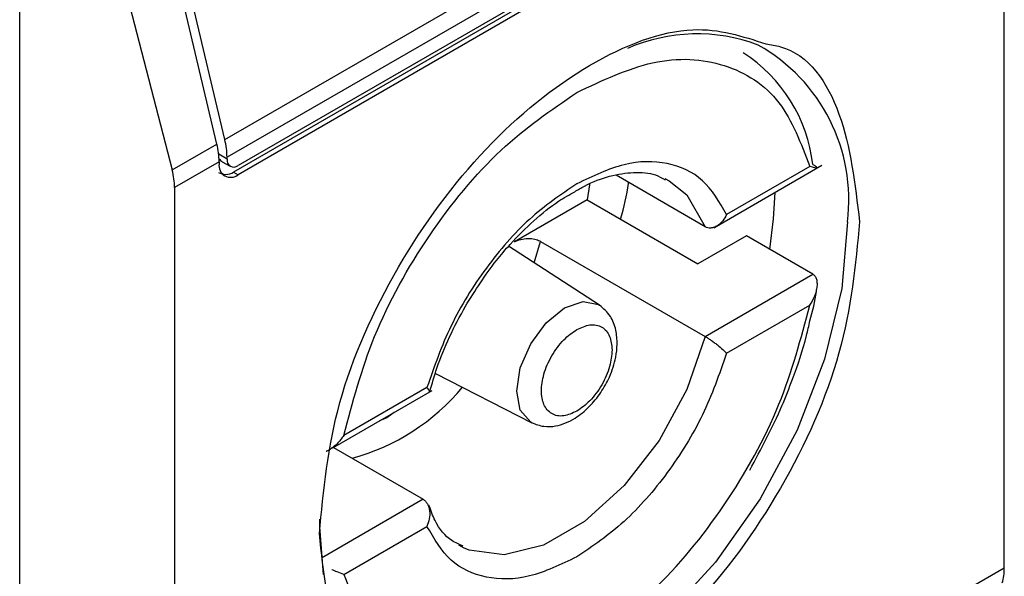
# Model space of a CAD drawing. Extents: x 0.4 to 10.6, y 0.4 to 8.1.
# Drawn here: x 3.8 to 3.8, y 6.5 to 6.5 of the extents above; entities that cross this region are included whole.
import ezdxf

# ---------------------------------------------------------------- set-up
doc = ezdxf.new("R2010")
doc.units = 0
doc.linetypes.add('SLD-SOLID', pattern=[0])
doc.layers.get('0').update_dxf_attribs({"linetype": 'CONTINUOUS'})

msp = doc.modelspace()

# ---------------------------------------------------------------- linework, layer by layer
at = {"color": 7, "linetype": 'SLD-SOLID'}
for p, q in [((3.816706005362581, 6.483080610001319), (3.816706005362581, 6.508262642913806)), ((3.793854178504283, 6.495628760178489), (3.815104500405156, 6.507896309889725)), ((3.815169021531679, 6.507375361034579), (3.793918699630806, 6.495107811323343)), ((3.814713000863676, 6.506567101246065), (3.79411225212091, 6.494674542137104)), ((3.814844234952858, 6.506759235386128), (3.794243486209627, 6.4948666762769)), ((3.814844234952858, 6.506491341418974), (3.794243486210092, 6.494598782310014)), ((3.787840550788264, 6.463469320472695), (3.787840550788728, 6.504189203479854)), ((3.793622188090948, 6.495494834963668), (3.791689961119534, 6.503681194122443)), ((3.793854178504283, 6.495628760178489), (3.791921951533224, 6.503815119336882)), ((3.790162065034472, 6.503012571220842), (3.792311549806171, 6.494738219586905)), ((3.792311549806171, 6.494738219586905), (3.793622188090948, 6.495494834963668)), ((3.793918699630343, 6.495054232529643), (3.793918699630806, 6.495107811323343)), ((3.793686709217031, 6.494973886108148), (3.792381715800047, 6.494220529444171)), ((3.793686709217031, 6.494973886108148), (3.793686709216567, 6.49492030731445)), ((3.793779393915148, 6.494979282712962), (3.794013846080742, 6.494843936358694)), ((3.808194519489487, 6.493045040182698), (3.811361328299924, 6.494873199995488)), ((3.811001237987099, 6.494842889190409), (3.808564592068543, 6.493436243442924)), ((3.79411225212091, 6.494674542137104), (3.794243486210092, 6.494598782310014)), ((3.80793482872359, 6.493072619143534), (3.805322352725951, 6.49458076943509)), ((3.806752532368015, 6.494491181119056), (3.806885230130777, 6.494420901609749)), ((3.792381715800047, 6.494220529444171), (3.792381715800047, 6.469038496524183)), ((3.804473850811426, 6.493859761157844), (3.802344487838744, 6.492630506079186)), ((3.804473850811426, 6.493859761157844), (3.807721716604277, 6.491984808145128)), ((3.80914480287438, 6.492806338362136), (3.807721716604277, 6.491984808145128)), ((3.811093522350206, 6.491681366554572), (3.80914480287438, 6.492806338362136)), ((3.804840476351717, 6.490775514497606), (3.802172955506839, 6.492502531363612)), ((3.803109428117191, 6.492643536013791), (3.80793482872359, 6.489857891537685)), ((3.80793482872359, 6.489857891537685), (3.811093522350206, 6.491681366554572)), ((3.808564592069471, 6.489364255142716), (3.811001237987099, 6.490770900889665)), ((3.800025855151123, 6.488775713343483), (3.802852036122586, 6.487331061779311)), ((3.797019256744568, 6.486593698320729), (3.799934273915952, 6.488276501914287)), ((3.799780759768935, 6.488365444991339), (3.797344113850378, 6.486958799243852)), ((3.797037548380805, 6.486604257857563), (3.799668153790734, 6.485085641679142)), ((3.797344113850378, 6.482886810943111), (3.799780759768935, 6.484293456690597)), ((3.80085045014631, 6.483667079703621), (3.800717752383548, 6.483737359212927)), ((3.815401011945454, 6.482327253337285), (3.816706005362581, 6.483080610001319))]:
    msp.add_line(p, q, dxfattribs=at)
at = {"color": 8, "linetype": 'SLD-SOLID'}
for p, q in [((3.793918699630343, 6.495054232529643), (3.793674285982614, 6.495195329525144)), ((3.80292750977904, 6.492014014860765), (3.803109428117191, 6.492643536013791)), ((3.798818844404684, 6.487632578163735), (3.7986049059886, 6.487471278996632)), ((3.7986049059886, 6.487471278996632), (3.798390963920312, 6.487385568017865)), ((3.799668153790734, 6.485085641679142), (3.796684283399006, 6.483363089967541))]:
    msp.add_line(p, q, dxfattribs=at)
at = {"color": 7, "linetype": 'SLD-SOLID', "flags": 128}
for points in [[(3.804548689239288, 6.494325101415031), (3.804544897046082, 6.494297826465808), (3.804473850811426, 6.493859761157844)], [(3.80983305701465, 6.4924090177043), (3.809943987730429, 6.493304349355649), (3.809984112810669, 6.494078150416647)], [(3.796745501731551, 6.4828796358963), (3.79664078591708, 6.48428382642341), (3.796643105007776, 6.484503854072169)]]:
    msp.add_lwpolyline(points, dxfattribs=at)
at = {"color": 8, "linetype": 'SLD-SOLID', "flags": 128}
for points in [[(3.806885230130777, 6.494420901609749), (3.807396903937285, 6.494005600996553), (3.80793482872381, 6.493072619143746)], [(3.812108101440503, 6.493212917614033), (3.811939102463306, 6.491258592382352), (3.811439491597965, 6.489194558475407), (3.810631104236696, 6.487111024079265), (3.809549270786257, 6.485099049644944), (3.808241272559647, 6.48324656810975), (3.80676427535584, 6.48163454180596), (3.805182831040061, 6.480333424018414), (3.803566056317522, 6.479400079837881), (3.801984612001743, 6.478875300883734), (3.800507614797936, 6.478782022514437), (3.799199616571325, 6.47912432144233), (3.798650749343351, 6.479438410119759)], [(3.802410179225781, 6.488258101856869), (3.802517262808677, 6.48894158143588), (3.802822211052583, 6.489644643517888), (3.803278598351727, 6.49026025327418), (3.803816943876976, 6.490694689699879), (3.804355289402225, 6.490881813787347), (3.804811676701369, 6.490793137590549), (3.804840476351717, 6.490775514497606)], [(3.80793482872381, 6.489857891537725), (3.807396903937285, 6.488303834946344), (3.806585099920461, 6.486808836200082), (3.805561255543884, 6.48548677627516), (3.804403361774029, 6.484438362597082), (3.803199620740296, 6.483743457689775), (3.802041726970441, 6.483454995677378), (3.801017882593864, 6.483594950046928), (3.80085045014631, 6.483667079703621)], [(3.802852036122586, 6.487331061779311), (3.802822211052583, 6.487347282017051), (3.802517262808677, 6.487698258351001), (3.802410179225781, 6.488258101856869)]]:
    msp.add_lwpolyline(points, dxfattribs=at)
at = {"color": 7, "linetype": 'SLD-SOLID'}
for centre, radius, start, end in [((3.807700403999053, 6.493643784927086), 0.005080894643209788, 69.3546282680891, 113.7168104635548), ((3.806605587040235, 6.494371567491459), 0.004518483326365868, 6.666191392880461, 57.24340630323857), ((3.791637068212808, 6.495089694215333), 0.00228170334557357, 0.4549428985158547, 13.66566755610581), ((3.791405077677108, 6.494955768987293), 0.002281703467596409, 0.4549431967419513, 13.66566715270693), ((3.794116699667874, 6.495022113738416), 0.0002005882140415441, 170.7859630094592, 309.2032852359937), ((3.794026137852422, 6.494865246529545), 0.0003438655098615707, 170.7859630210827, 309.2032853069831)]:
    msp.add_arc(centre, radius, start, end, dxfattribs=at)
at = {"color": 8, "linetype": 'SLD-SOLID'}
for centre, radius, start, end in [((3.80694358979161, 6.49385996584482), 0.005204887317179074, 352.8587708187146, 60.68649631762929), ((3.79590136937126, 6.492469550601599), 0.006406368678298893, 285.2349429784296, 320.1944932115213)]:
    msp.add_arc(centre, radius, start, end, dxfattribs=at)
at = {"color": 7, "linetype": 'SLD-SOLID'}
for centre, major_axis, ratio, start_param, end_param in [((3.793936558047155, 6.495418913687604), (7.00055527254051e-05, 0.0004703592813761759), 0.7086088122309502, 2.51513767900261, 2.868969728498253), ((3.790867994129884, 6.494953779106797), (-0.001124412412788267, 0.001620795570818956), 0.625269948998578, 3.875126434228336, 4.180792585081938), ((3.793936558047155, 6.495418913687604), (0.0001200095189584083, 0.0008063301966449998), 0.708608812231107, 2.868969728499774, 3.65428662866823), ((3.815435842067424, 6.483954462921036), (-0.0008645624222944903, 0.001772344200261955), 0.5250158479880448, 3.658045619769184, 3.963711770660788)]:
    msp.add_ellipse(centre, major_axis=major_axis, ratio=ratio, start_param=start_param, end_param=end_param, dxfattribs=at)
for points, knots in [([(3.796625316821691, 6.484079291712716), (3.796744417268881, 6.485344939782886), (3.796982617697736, 6.487876230976235), (3.798812622028243, 6.491974713287792), (3.801434232778683, 6.495528379649772), (3.80453122309464, 6.498006355438955), (3.807527788059966, 6.499146624687969), (3.80903254636542, 6.498655139241261), (3.809716890603732, 6.49843161813993)], [0, 0, 0, 0, 0.1714050069023208, 0.3428093438409028, 0.5142134548147316, 0.6856181114333294, 0.8570232619480502, 0.9999999999999999, 0.9999999999999999, 0.9999999999999999, 0.9999999999999999]), ([(3.804172675919202, 6.497008826668512), (3.804926312761781, 6.497362741632727), (3.806476441824769, 6.498090696850491), (3.808565719969434, 6.49795001858983), (3.810217298477167, 6.496904142266513), (3.810744785846884, 6.495517192189806), (3.811001237987099, 6.49484288919041)], [0, 0, 0, 0, 0.2430884177883281, 0.5000000000000095, 0.7569115822116831, 1, 1, 1, 1]), ([(3.797344113850378, 6.486958799243853), (3.797600565990699, 6.487929195581879), (3.798128053360644, 6.489925169612384), (3.79977963186865, 6.492877917891929), (3.8018689100135, 6.495430825352788), (3.803419039076589, 6.496492611055511), (3.804172675919202, 6.497008826668512)], [0, 0, 0, 0, 0.2430884177837243, 0.4999999999999981, 0.7569115822162807, 1, 1, 1, 1]), ([(3.808564592068543, 6.493436243442924), (3.808352261052672, 6.493799241714229), (3.807927612809264, 6.494525214684491), (3.806858094613363, 6.49500169134845), (3.805580565039499, 6.495002738962466), (3.804641973015371, 6.494554171330877), (3.804172675919202, 6.494329886996971)], [0, 0, 0, 0, 0.2500130537782723, 0.5000098722293201, 0.7500043586098786, 0.9999999999999999, 0.9999999999999999, 0.9999999999999999, 0.9999999999999999]), ([(3.811093522349279, 6.494896094159886), (3.811118059600295, 6.4948813818642), (3.811169556752255, 6.494850504675632), (3.811213517561898, 6.494817468713891), (3.811231475822535, 6.494796182312702), (3.811215235765514, 6.494788517005097), (3.811147866419825, 6.49479719290796), (3.811055204256005, 6.494826070775176), (3.811001237987099, 6.494842889190409)], [0, 0, 0, 0, 0.1042635701719167, 0.2188214528753452, 0.349036783510172, 0.4985975693250271, 0.7079841729581922, 1, 1, 1, 1]), ([(3.804112708376765, 6.494099528943912), (3.804207232905934, 6.494157462103995), (3.804559201660858, 6.494373180313889), (3.805153522977802, 6.494577619751746), (3.80586089823913, 6.49468981950115), (3.806408540424785, 6.494652226123138), (3.806668515824022, 6.494501274951445), (3.806759866062588, 6.49444823368067)], [0, 0, 0, 0, 0.08994263015424046, 0.3349077305986484, 0.5864392978105335, 0.854682908780003, 1, 1, 1, 1]), ([(3.804172675919202, 6.494329886996971), (3.80370334577597, 6.494012307459908), (3.802764715965062, 6.49337716900754), (3.801487170351924, 6.491901054943913), (3.800417700678093, 6.490189764328398), (3.799993073732426, 6.488973552373916), (3.799780759768935, 6.488365444991339)], [0, 0, 0, 0, 0.2500130533584257, 0.5000098723299957, 0.7500043584255751, 1, 1, 1, 1]), ([(3.805457322186015, 6.493292015218105), (3.80555278974626, 6.493645943366916), (3.805650936082534, 6.494009802577529), (3.805689741706033, 6.494358550245815), (3.805690800854831, 6.494368068857812)], [0, 0, 0, 0, 0.9727063064126213, 1, 1, 1, 1]), ([(3.800909381454032, 6.490748709862687), (3.801199015321575, 6.49120663315299), (3.801604491950006, 6.491847708706092), (3.802301154272039, 6.492662635035574), (3.802910021199371, 6.493266261619716), (3.803555162702621, 6.493789670749302), (3.803954886624321, 6.494011818886153), (3.804112708376765, 6.494099528943912)], [0, 0, 0, 0, 0.3193606680423093, 0.447093042088099, 0.6548937533192385, 0.863742774265747, 1, 1, 1, 1]), ([(3.808564592068543, 6.493436243442924), (3.808529676332032, 6.493369923050316), (3.808459783129401, 6.493237165013333), (3.808323125928777, 6.493113666539763), (3.80820005882939, 6.493051703471598), (3.808103478816046, 6.493031458282334), (3.808012874278708, 6.493036388486352), (3.807960347448978, 6.49306077272653), (3.80793482872359, 6.493072619143534)], [0, 0, 0, 0, 0.2496343758151726, 0.4997100950973272, 0.6383980904991383, 0.7668681514079605, 0.88673925965011, 0.9999999999999999, 0.9999999999999999, 0.9999999999999999, 0.9999999999999999]), ([(3.812462404339866, 6.493221847732181), (3.812343375980948, 6.491954926402399), (3.812105319728314, 6.489421088694393), (3.81027416821221, 6.485341483505182), (3.807656741921028, 6.481715914034534), (3.805581492939039, 6.480242993507545), (3.804543860581243, 6.479506527660541)], [0, 0, 0, 0, 0.24999994993088, 0.4999989227771083, 0.749997565997167, 1, 1, 1, 1]), ([(3.802344487838732, 6.492630506079178), (3.802403007915428, 6.492657667796939), (3.802517930007521, 6.492711008147912), (3.80273607035456, 6.492736582288862), (3.802933684547945, 6.49271641419582), (3.80305294226213, 6.49267479765142), (3.803101431647052, 6.492647961595231), (3.803109428117191, 6.492643536013791)], [0, 0, 0, 0, 0.2633129608928522, 0.5170956370826453, 0.7615882488989912, 0.9606830968982351, 0.9999999999999999, 0.9999999999999999, 0.9999999999999999, 0.9999999999999999]), ([(3.811001237987099, 6.490770900889665), (3.811054880763642, 6.490860474893102), (3.811146929559962, 6.49101418019565), (3.811214595650262, 6.491231187213786), (3.811231424803632, 6.491396137771557), (3.811213761244514, 6.491522898802212), (3.811169856183161, 6.491623036014692), (3.811118137582139, 6.491662556811733), (3.811093522350207, 6.491681366554574)], [0, 0, 0, 0, 0.2900673940295021, 0.4977437074142782, 0.6487453863842131, 0.7800297034657919, 0.8953061420803271, 1, 1, 1, 1]), ([(3.811006346803085, 6.490317358770865), (3.811084331854307, 6.49060579957195), (3.811171172358205, 6.49092699375107), (3.811206460217144, 6.491233759192673), (3.811210058652791, 6.491265041218095)], [0, 0, 0, 0, 0.8980262403142996, 1, 1, 1, 1]), ([(3.799863427440364, 6.488237257994594), (3.799929087586862, 6.488468476044416), (3.800080776910647, 6.489002640396691), (3.80042625269441, 6.489855330639769), (3.800747529634059, 6.490449421007956), (3.800909381454032, 6.490748709862687)], [0, 0, 0, 0, 0.2746964643744904, 0.6346090155075826, 1, 1, 1, 1]), ([(3.80285224164042, 6.487330956770456), (3.802968692496164, 6.487286494700851), (3.803190562370688, 6.487201782624319), (3.80363325794564, 6.487225759103191), (3.804102772101623, 6.487417934305094), (3.80453904630262, 6.487777491385993), (3.804883190783437, 6.488200459199973), (3.80515850829918, 6.488694026538242), (3.805316443882465, 6.489180965828216), (3.805368476214515, 6.489650987091988), (3.80532891017424, 6.490068356741594), (3.805173352049694, 6.490489884478915), (3.804955879425924, 6.490676517293056), (3.804840668973554, 6.490775389742248)], [0, 0, 0, 0, 0.07916149223540804, 0.1508237121761715, 0.2715264563581533, 0.3703966944070938, 0.4627455202685478, 0.5506921979666861, 0.6564464670200141, 0.7250147622382636, 0.8049428797597723, 0.8966646069229669, 1, 1, 1, 1]), ([(3.804172675919203, 6.480720873465542), (3.804926312761781, 6.48123708907852), (3.806476441824769, 6.482298874781174), (3.808565719969434, 6.484851782241924), (3.810217298477166, 6.487804530521358), (3.810744785846884, 6.489800504551702), (3.811001237987099, 6.490770900889667)], [0, 0, 0, 0, 0.2430884177883301, 0.4999999999999996, 0.7569115822116802, 0.9999999999999999, 0.9999999999999999, 0.9999999999999999, 0.9999999999999999]), ([(3.804172675919202, 6.490061071206693), (3.804302943523586, 6.49012020521225), (3.804504171886894, 6.49021155132405), (3.804745573317821, 6.490201925686905), (3.804910445772385, 6.490142435360826), (3.805044243632978, 6.490029387409773), (3.805173191910762, 6.489825044850646), (3.805194665179541, 6.489605261162093), (3.8052085776982, 6.48946286343497)], [0, 0, 0, 0, 0.2394429507193583, 0.3698748687896649, 0.5000001380822371, 0.6304319179078133, 0.7605570492805673, 1, 1, 1, 1]), ([(3.809243391960365, 6.485937588004989), (3.809578045382866, 6.48656232164615), (3.810047239362694, 6.487438216657885), (3.810565934608657, 6.48876845108961), (3.810854250589965, 6.489606872584855), (3.810975345317293, 6.490172541704426), (3.811006346803085, 6.490317358770865)], [0, 0, 0, 0, 0.4368335204883799, 0.6124534943305112, 0.9007841402007312, 1, 1, 1, 1]), ([(3.804172675919202, 6.487668628927362), (3.804042417719869, 6.487609500350875), (3.803841203884829, 6.487518162625528), (3.803599731080388, 6.487527747062267), (3.803435087159096, 6.487587369309322), (3.803300430037555, 6.487699921251449), (3.803175580525008, 6.487906629825408), (3.80311163145536, 6.488252323068318), (3.803175612893865, 6.488672057015257), (3.803300522070779, 6.48902292716291), (3.803435320979534, 6.489291133509856), (3.803599877285687, 6.489540634682806), (3.803841368505821, 6.489828949305881), (3.804042416826376, 6.489969808569627), (3.804172675919202, 6.490061071206693)], [0, 0, 0, 0, 0.1197214753594186, 0.1849374343956079, 0.2500000690412676, 0.315215958955406, 0.3802785246407185, 0.5000000000001747, 0.619721475359631, 0.6849374344019625, 0.7500000690412054, 0.8152159589534992, 0.8802785246405932, 1, 1, 1, 1]), ([(3.807934828724518, 6.48985789153822), (3.807960344731549, 6.489842780616379), (3.808012868104243, 6.489811675570099), (3.808103470693783, 6.489751952041204), (3.808200054368169, 6.489683029172862), (3.808323122273615, 6.489588664359241), (3.808459783496394, 6.489474339741854), (3.808529676455649, 6.489400928396043), (3.808564592069471, 6.489364255142716)], [0, 0, 0, 0, 0.1132479289285408, 0.2331149686131148, 0.3615893088870006, 0.5002892824430798, 0.7503653211620321, 1, 1, 1, 1]), ([(3.8052085776982, 6.48946286343497), (3.805194663258199, 6.48930440257832), (3.805173169196026, 6.489059623233663), (3.805044152501493, 6.488706382018847), (3.804910212328442, 6.488438671377637), (3.804745427176005, 6.488189038103007), (3.804504007253853, 6.487900764636744), (3.804302944417079, 6.4877598969935), (3.804172675919203, 6.487668628927362)], [0, 0, 0, 0, 0.2394429507193287, 0.3698748687776484, 0.5000001380823237, 0.6304319179058385, 0.7605570492806593, 0.9999999999999999, 0.9999999999999999, 0.9999999999999999, 0.9999999999999999]), ([(3.80856459206947, 6.489364255142716), (3.808352278106041, 6.488756147760107), (3.807927651160537, 6.487539935805672), (3.806858181486538, 6.485828645190314), (3.805580635873479, 6.484352531126604), (3.804642006062487, 6.483717392674182), (3.804172675919203, 6.483399813137083)], [0, 0, 0, 0, 0.2499956415801785, 0.4999901276345067, 0.7499869466182025, 1, 1, 1, 1]), ([(3.799851492625619, 6.488231153595604), (3.799853231565616, 6.488231448703882), (3.799869671469914, 6.488234238651699), (3.799855771041222, 6.488272926097848), (3.79980574879967, 6.488334623524077), (3.799780759768935, 6.488365444991339)], [0, 0, 0, 0, 0.05588765140859412, 0.5283607498248335, 1, 1, 1, 1]), ([(3.797344113850378, 6.486958799243852), (3.79728108707078, 6.486874209374894), (3.797172935717725, 6.486729056650274), (3.796991973321175, 6.486581472263059), (3.796880658603778, 6.486506150965348), (3.796828376009936, 6.486489698710268), (3.796824611338742, 6.48648851404581)], [0, 0, 0, 0, 0.4391885654669774, 0.7536294556739837, 0.9822597919707977, 1, 1, 1, 1]), ([(3.799668153790734, 6.485085641679142), (3.799691503837022, 6.485069276754299), (3.799739566735878, 6.485035591779211), (3.799795568834394, 6.484955887766225), (3.799837728933475, 6.484855549602222), (3.799865784576827, 6.484706345220223), (3.799857839612558, 6.484508542759721), (3.799806437916903, 6.484365109818691), (3.799780759768935, 6.484293456690597)], [0, 0, 0, 0, 0.1132607474262261, 0.2331318653827915, 0.3616019390578785, 0.5002899505259966, 0.7503656556933591, 1, 1, 1, 1]), ([(3.800843116451737, 6.483710027142005), (3.80072936407828, 6.483759928189451), (3.80039735995553, 6.483905572214081), (3.800056153343475, 6.484308099128034), (3.799895280009044, 6.484755349483094), (3.799839207485808, 6.484911238934972)], [0, 0, 0, 0, 0.2534717491566605, 0.7397970096195337, 1, 1, 1, 1]), ([(3.804543860581243, 6.479506527660541), (3.803506238465728, 6.479044970719026), (3.801430998290001, 6.478121858639883), (3.798813574902261, 6.478725398464693), (3.796982410178817, 6.480690796844129), (3.796744348542358, 6.48294978771431), (3.796625316821691, 6.484079291712716)], [0, 0, 0, 0, 0.2499999499243951, 0.4999989227831634, 0.7499975660024737, 1, 1, 1, 1]), ([(3.804172675919203, 6.483399813137083), (3.803703378822966, 6.48317552880311), (3.802764786798844, 6.48272696117145), (3.801487257224986, 6.482728008785595), (3.80041773902923, 6.483204485449834), (3.799993090785167, 6.483930458419519), (3.799780759768935, 6.484293456690597)], [0, 0, 0, 0, 0.2499956414023351, 0.4999901277188885, 0.7499869461562285, 1, 1, 1, 1]), ([(3.797344113850378, 6.482886810943111), (3.797281243092443, 6.482908555801751), (3.797179941962214, 6.482943592420194), (3.797046441797567, 6.483000065158182), (3.79699579615307, 6.483021489088402)], [0, 0, 0, 0, 0.6206323442963756, 0.9999999999999999, 0.9999999999999999, 0.9999999999999999, 0.9999999999999999]), ([(3.797344113850378, 6.482886810943111), (3.797600565990699, 6.482212507943776), (3.798128053360644, 6.48082555786717), (3.799779631868651, 6.479779681544056), (3.8018689100135, 6.4796390032835), (3.803419039076589, 6.480366958501313), (3.804172675919203, 6.480720873465543)], [0, 0, 0, 0, 0.2430884177837234, 0.4999999999999962, 0.756911582216278, 0.9999999999999999, 0.9999999999999999, 0.9999999999999999, 0.9999999999999999])]:
    msp.add_open_spline(points, degree=3, knots=knots, dxfattribs=at)
at = {"color": 8, "linetype": 'SLD-SOLID'}
msp.add_open_spline([(3.809716890603732, 6.49843161813993), (3.809861442590154, 6.498409237032267), (3.81087755861349, 6.498251910919498), (3.812069093123464, 6.496525205375358), (3.812331296370383, 6.494323002479394), (3.812462404339866, 6.493221847732181)], degree=3, knots=[0, 0, 0, 0, 0.07657310587816808, 0.5382642035259322, 1, 1, 1, 1], dxfattribs=at)

doc.saveas('drawing.dxf')
